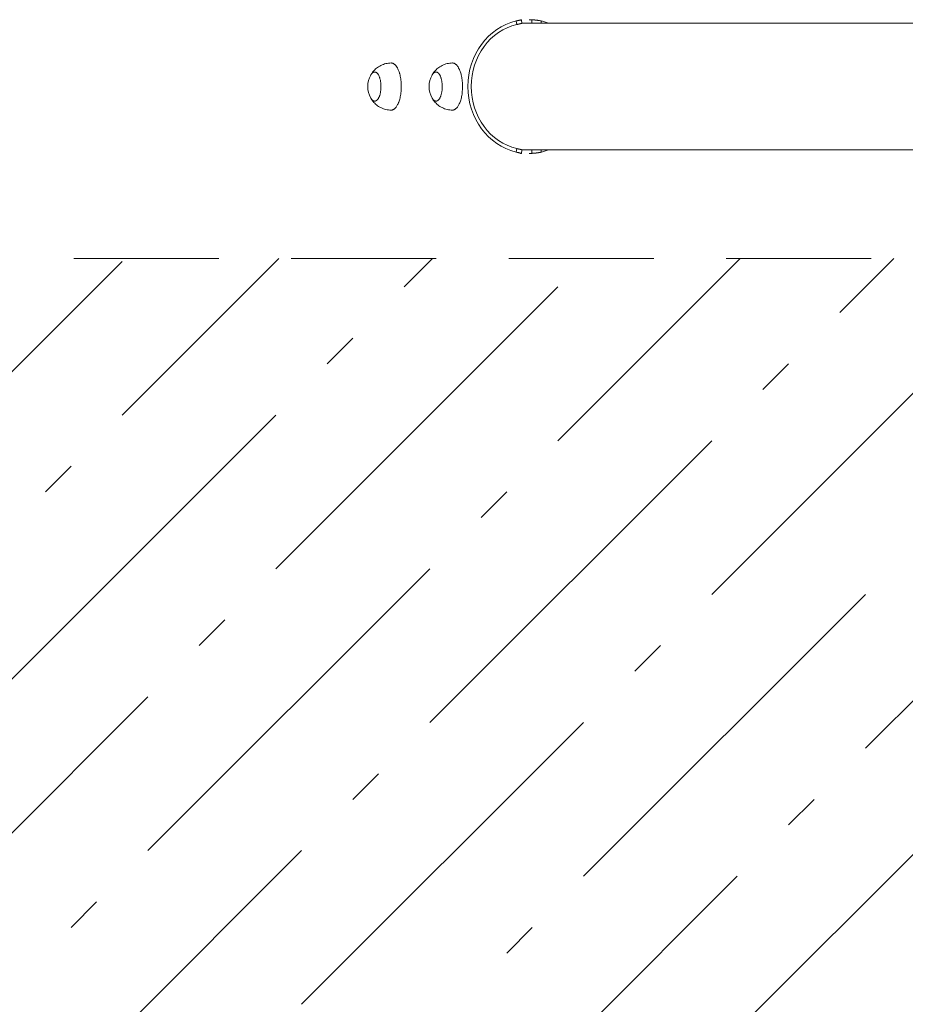
# Model space of a CAD drawing. Units: millimetres. Extents: x 25368 to 32816, y 3560 to 5998.
# Drawn here: x 27708 to 28685, y 4865 to 5952 of the extents above; entities that cross this region are included whole.
import ezdxf

# ---------------------------------------------------------------- set-up
doc = ezdxf.new("R2010")
doc.units = ezdxf.units.MM
doc.linetypes.add('K5LT_BASIC', pattern=[0])
doc.linetypes.add('K5LT_DASHED', pattern=[6, 4, -2])
doc.layers.add('Системный слой (1)', color=7, linetype='Continuous', true_color=0x909090)

# ---------------------------------------------------------------- blocks, each defined once
blk = doc.blocks.new('U1268')
at = {"layer": 'Системный слой (1)', "color": 5, "linetype": 'K5LT_BASIC', "lineweight": 18, "true_color": 0x0000ff}
blk.add_line((4609.848, 148.704), (4590.952, 148.704), dxfattribs=at)
blk = doc.blocks.new('U1269')
at = {"layer": 'Системный слой (1)', "color": 5, "linetype": 'K5LT_BASIC', "lineweight": 18, "true_color": 0x0000ff}
blk.add_line((4609.848, 145.204), (4590.952, 145.204), dxfattribs=at)
blk = doc.blocks.new('U1279')
at = {"layer": 'Системный слой (1)', "color": 5, "linetype": 'K5LT_BASIC', "lineweight": 18, "true_color": 0x0000ff}
for p, q in [((4586.801, 147.295), (4586.781, 147.257)), ((4586.781, 146.651), (4586.801, 146.613))]:
    blk.add_line(p, q, dxfattribs=at)
blk = doc.blocks.new('U1304')
at = {"layer": 'Системный слой (1)', "color": 5, "linetype": 'K5LT_BASIC', "lineweight": 18, "true_color": 0x0000ff}
for p, q in [((4590.924, 148.8), (4590.921, 148.8)), ((4590.944, 148.798), (4590.924, 148.8)), ((4590.944, 148.797), (4590.944, 148.798))]:
    blk.add_line(p, q, dxfattribs=at)
blk = doc.blocks.new('U1305')
at = {"layer": 'Системный слой (1)', "color": 5, "linetype": 'K5LT_BASIC', "lineweight": 18, "true_color": 0x0000ff}
for p, q in [((4590.921, 145.108), (4590.944, 145.11)), ((4590.944, 145.11), (4590.944, 145.111)), ((4590.944, 145.111), (4590.944, 145.111))]:
    blk.add_line(p, q, dxfattribs=at)
blk = doc.blocks.new('U1313')
at = {"layer": 'Системный слой (1)', "color": 5, "linetype": 'K5LT_BASIC', "lineweight": 18, "true_color": 0x0000ff}
for p, q in [((4591.69, 148.704), (4591.495, 148.764)), ((4591.495, 145.145), (4591.69, 145.204))]:
    blk.add_line(p, q, dxfattribs=at)
blk = doc.blocks.new('U1324')
at = {"layer": 'Системный слой (1)', "color": 5, "linetype": 'K5LT_BASIC', "lineweight": 18, "true_color": 0x0000ff}
for p, q in [((4588.492, 147.295), (4588.472, 147.257)), ((4588.472, 146.651), (4588.492, 146.613))]:
    blk.add_line(p, q, dxfattribs=at)
blk = doc.blocks.new('U1373')
at = {"layer": 'Системный слой (1)', "color": 7, "linetype": 'K5LT_DASHED', "lineweight": 9}
blk.add_line((4518.593, 142.204), (4704.793, 142.204), dxfattribs=at)

msp = doc.modelspace()

# ---------------------------------------------------------------- linework, layer by layer
at = {"layer": 'Системный слой (1)', "color": 5, "linetype": 'K5LT_BASIC', "lineweight": 18, "true_color": 0x0000ff}
for p, q in [((28255.9, 5950.5), (28256.6, 5946.6)), ((28262.1, 5947.9), (28261.8, 5951.9)), ((28262.1, 5947.9), (28261.8, 5951.9)), ((28262.1, 5947.9), (28262.1, 5947.9)), ((28273.2, 5948.2), (28273.4, 5951.9)), ((28283.8, 5950.5), (28283.3, 5948.2)), ((28100.1, 5894.2), (28099.8, 5894.2)), ((28167.7, 5894.2), (28167.4, 5894.2)), ((28100.1, 5862.2), (28099.8, 5862.2)), ((28167.7, 5862.2), (28167.4, 5862.2)), ((28255.9, 5805.8), (28256.6, 5809.7)), ((28262.1, 5808.4), (28261.8, 5804.4)), ((28262.1, 5808.4), (28261.8, 5804.4)), ((28262.1, 5808.4), (28262.1, 5808.4)), ((28273.2, 5808.2), (28273.4, 5804.4)), ((28283.8, 5805.8), (28283.3, 5808.2))]:
    msp.add_line(p, q, dxfattribs=at)
at = {"layer": 'Системный слой (1)', "color": 7, "linetype": 'Continuous'}
for p, q in [((27821.2, 5515.4), (27994, 5688.2)), ((28132.4, 5656.9), (28163.7, 5688.2)), ((28302.1, 5487.1), (28503.1, 5688.2)), ((28613.2, 5628.6), (28672.8, 5688.2)), ((27510.1, 5374), (27821.2, 5685.1)), ((27990.9, 5345.7), (28302.1, 5656.9)), ((28471.8, 5317.4), (28782.9, 5628.6)), ((28047.5, 5572), (28075.8, 5600.3)), ((28528.3, 5543.7), (28556.6, 5572)), ((27679.8, 5204.3), (27990.9, 5515.4)), ((28160.6, 5176), (28471.8, 5487.1)), ((27736.4, 5430.6), (27764.7, 5458.9)), ((28641.5, 5147.7), (28952.6, 5458.9)), ((28217.2, 5402.3), (28245.5, 5430.6)), ((27849.5, 5034.6), (28160.6, 5345.7)), ((28330.3, 5006.3), (28641.5, 5317.4)), ((27906.1, 5260.9), (27934.4, 5289.2)), ((28386.9, 5232.6), (28415.2, 5260.9)), ((27538.4, 4893.2), (27849.5, 5204.3)), ((28019.2, 4864.9), (28330.3, 5176)), ((28500, 4836.6), (28811.2, 5147.7)), ((28075.8, 5091.2), (28104.1, 5119.5)), ((28556.6, 5062.9), (28584.9, 5091.2)), ((27708.1, 4723.5), (28019.2, 5034.6)), ((28188.9, 4695.2), (28500, 5006.3)), ((27764.7, 4949.7), (27792.9, 4978)), ((28245.5, 4921.5), (28273.8, 4949.7))]:
    msp.add_line(p, q, dxfattribs=at)
at = {"layer": 'Системный слой (1)', "color": 5, "linetype": 'K5LT_BASIC', "lineweight": 18, "true_color": 0x0000ff}
for centre in [(28118.2, 5878.2), (28185.9, 5878.2)]:
    msp.add_arc(centre, 26, 150.7236, 209.2764, dxfattribs=at)
for centre, major_axis, ratio, start_param, end_param in [((28269.8, 5878.2), (0, 74), 0.906308, 0.209685, 2.931907), ((28269.8, 5878.2), (0, 70), 0.906308, 0.209685, 2.931907), ((28279.4, 5951.1), (-9.97, 0.79), 0.036834, -0.926821, -0.434874), ((28099.6, 5878.2), (0, 15.9), 0.422618, 0.64586, 0.645944), ((28167.2, 5878.2), (0, 15.9), 0.422618, 0.645859, 0.645944), ((28099.6, 5878.2), (0, 15.9), 0.422618, -3.787536, -3.787516), ((28167.2, 5878.2), (0, 15.9), 0.422618, -3.787536, -3.787511), ((28279.4, 5805.2), (9.97, 0.79), 0.036834, 3.576466, 4.068413)]:
    msp.add_ellipse(centre, major_axis=major_axis, ratio=ratio, start_param=start_param, end_param=end_param, dxfattribs=at)
for points, knots in [([(28261.8, 5951.9), (28261.7, 5951.9), (28261.7, 5951.8), (28261.5, 5951.8), (28261.4, 5951.8), (28261.2, 5951.7), (28261, 5951.7), (28260.8, 5951.6), (28260.6, 5951.6), (28260.5, 5951.6), (28260.4, 5951.5), (28260.3, 5951.5), (28260.1, 5951.5), (28259.9, 5951.4), (28259.7, 5951.4), (28259.5, 5951.4), (28259.3, 5951.3), (28259.1, 5951.3), (28258.9, 5951.2), (28258.8, 5951.2), (28258.6, 5951.2), (28258.5, 5951.1), (28258.3, 5951.1), (28258.2, 5951.1), (28258.1, 5951), (28257.9, 5951), (28257.8, 5951), (28257.6, 5950.9), (28257.4, 5950.9), (28257.2, 5950.8), (28256.9, 5950.8), (28256.5, 5950.7), (28256.2, 5950.6), (28256, 5950.6), (28255.9, 5950.5)], [0, 0, 0, 0, 2.660685, 5.31192, 7.04039, 8.729462, 11.141665, 12.66999, 13.414693, 14.15199, 14.902882, 15.686223, 16.470989, 17.996361, 19.450183, 20.156019, 20.852075, 22.252485, 22.972457, 23.709271, 24.461817, 25.152346, 25.698342, 26.253924, 26.85496, 27.517402, 28.221501, 28.959273, 29.704101, 30.433746, 32.428859, 33.002309, 34.057267, 35, 35, 35, 35]), ([(28262.1, 5947.9), (28262.1, 5947.9), (28262, 5947.9), (28261.9, 5947.8), (28261.8, 5947.8), (28261.6, 5947.7), (28261.4, 5947.7), (28261.3, 5947.7), (28261.2, 5947.6), (28261.1, 5947.6), (28261, 5947.6), (28260.8, 5947.6), (28260.6, 5947.5), (28260.4, 5947.5), (28260.2, 5947.4), (28260.1, 5947.4), (28259.9, 5947.4), (28259.8, 5947.3), (28259.6, 5947.3), (28259.4, 5947.3), (28259.3, 5947.2), (28259.2, 5947.2), (28259.1, 5947.2), (28259, 5947.2), (28258.9, 5947.1), (28258.7, 5947.1), (28258.5, 5947.1), (28258.1, 5947), (28257.7, 5946.9), (28257.2, 5946.8), (28256.8, 5946.7), (28256.6, 5946.6)], [0, 0, 0, 0, 2.418095, 4.039884, 6.44997, 8.026803, 10.292757, 11.016407, 11.727976, 12.425998, 13.117426, 13.807352, 15.2098, 16.507675, 17.666355, 18.209551, 18.726496, 19.725904, 20.735405, 21.261199, 21.820376, 22.416883, 22.991083, 23.418752, 23.819118, 24.648983, 25.489786, 27.144064, 28.757088, 30.3878, 32, 32, 32, 32]), ([(28283.8, 5950.5), (28283.5, 5950.6), (28283.1, 5950.7), (28282.2, 5950.9), (28281.5, 5951), (28280.7, 5951.1), (28280.1, 5951.2), (28279.6, 5951.3), (28279, 5951.4), (28278.5, 5951.5), (28278, 5951.5), (28277.5, 5951.6), (28277, 5951.6), (28276.7, 5951.6), (28276.4, 5951.7), (28276.3, 5951.7), (28276.1, 5951.7), (28276, 5951.7), (28275.9, 5951.7), (28275.7, 5951.7), (28275.4, 5951.8), (28275.1, 5951.8), (28274.7, 5951.8), (28274.3, 5951.8), (28273.8, 5951.9), (28273.6, 5951.9), (28273.4, 5951.9)], [0, 0, 0, 0, 2.377573, 3.173012, 6.325778, 7.87507, 9.358011, 10.754234, 12.088282, 13.561259, 14.341715, 16.140588, 17.166893, 18.182797, 18.671925, 19.15964, 19.548289, 19.851156, 20.136181, 20.757294, 21.428058, 22.793653, 23.722778, 25.0707, 26.059412, 27, 27, 27, 27]), ([(28118, 5904.2), (28117, 5904.2), (28116.1, 5904.1), (28114.1, 5903.9), (28113.2, 5903.7), (28111.3, 5903.2), (28110.3, 5903), (28108.5, 5902.3), (28107.6, 5901.9), (28105.9, 5901.1), (28105, 5900.6), (28103.4, 5899.6), (28102.7, 5899), (28101.2, 5897.9), (28100.5, 5897.3), (28099.3, 5896), (28098.7, 5895.4), (28097.7, 5894.2), (28097.3, 5893.6), (28096.6, 5892.6), (28096.3, 5892.2), (28096, 5891.8)], [0, 0, 0, 0, 2.226108, 2.226108, 4.457809, 4.457809, 6.681167, 6.681167, 8.886777, 8.886777, 11.065557, 11.065557, 13.204965, 13.204965, 15.289544, 15.289544, 17.295736, 17.295736, 18.850547, 18.850547, 20, 20, 20, 20]), ([(28118, 5904.2), (28118.2, 5904.2), (28118.4, 5904.2), (28118.7, 5904.1), (28118.9, 5904.1), (28119.3, 5904), (28119.5, 5904), (28119.8, 5903.8), (28120, 5903.8), (28120.4, 5903.6), (28120.6, 5903.5), (28121, 5903.2), (28121.2, 5903.1), (28121.7, 5902.8), (28121.9, 5902.6), (28122.3, 5902.2), (28122.5, 5902), (28122.9, 5901.5), (28123.2, 5901.3), (28123.6, 5900.8), (28123.8, 5900.5), (28124, 5900.2)], [0, 0, 0, 0, 36.544782, 36.544782, 73.369696, 73.369696, 111.133706, 111.133706, 150.513127, 150.513127, 192.218567, 192.218567, 236.997566, 236.997566, 283.068043, 283.068043, 331.210379, 331.210379, 379.352714, 379.352714, 427.392477, 427.392477, 427.392477, 427.392477]), ([(28185.6, 5904.2), (28184.7, 5904.2), (28183.7, 5904.1), (28181.7, 5903.9), (28180.8, 5903.7), (28178.9, 5903.2), (28177.9, 5903), (28176.1, 5902.3), (28175.2, 5901.9), (28173.5, 5901.1), (28172.7, 5900.6), (28171.1, 5899.6), (28170.3, 5899), (28168.9, 5897.9), (28168.2, 5897.3), (28166.9, 5896), (28166.3, 5895.4), (28165.3, 5894.2), (28164.9, 5893.6), (28164.2, 5892.6), (28163.9, 5892.2), (28163.7, 5891.8)], [0, 0, 0, 0, 2.226108, 2.226108, 4.457809, 4.457809, 6.681167, 6.681167, 8.886777, 8.886777, 11.065557, 11.065557, 13.204965, 13.204965, 15.289544, 15.289544, 17.295736, 17.295736, 18.850547, 18.850547, 20, 20, 20, 20]), ([(28185.6, 5904.2), (28185.8, 5904.2), (28186, 5904.2), (28186.4, 5904.1), (28186.5, 5904.1), (28186.9, 5904), (28187.1, 5904), (28187.5, 5903.8), (28187.7, 5903.8), (28188, 5903.6), (28188.2, 5903.5), (28188.7, 5903.2), (28188.9, 5903.1), (28189.3, 5902.8), (28189.5, 5902.6), (28189.9, 5902.2), (28190.2, 5902), (28190.4, 5901.7)], [0, 0, 0, 0, 36.544783, 36.544783, 73.369699, 73.369699, 111.13371, 111.13371, 150.513134, 150.513134, 192.218576, 192.218576, 236.997578, 236.997578, 283.063509, 283.063509, 333.112649, 333.112649, 333.112649, 333.112649]), ([(28099.8, 5894.2), (28099.6, 5894.2), (28099.5, 5894.2), (28099.3, 5894.1), (28099.2, 5894.1), (28099, 5894.1), (28098.8, 5894), (28098.6, 5893.9), (28098.5, 5893.9), (28098.2, 5893.8), (28098.1, 5893.7), (28097.9, 5893.6), (28097.7, 5893.5), (28097.5, 5893.3), (28097.3, 5893.2), (28097.1, 5892.9), (28097, 5892.8), (28096.7, 5892.5), (28096.6, 5892.4), (28096.3, 5892.1), (28096.2, 5891.9), (28096, 5891.6), (28096, 5891.5), (28095.8, 5891.2), (28095.7, 5891.1), (28095.6, 5890.9)], [0, 0, 0, 0, 30.446223, 30.446223, 61.1661, 61.1661, 92.707579, 92.707579, 125.633978, 125.633978, 160.537601, 160.537601, 198.041088, 198.041088, 234.926968, 234.926968, 275.084474, 275.084474, 315.24198, 315.24198, 351.383725, 351.383725, 375.478186, 375.478186, 412, 412, 412, 412]), ([(28100.1, 5894.2), (28100.2, 5894.2), (28100.3, 5894.2), (28100.5, 5894.1), (28100.6, 5894.1), (28100.8, 5894.1), (28100.9, 5894), (28101.2, 5894), (28101.3, 5893.9), (28101.5, 5893.8), (28101.6, 5893.8), (28101.8, 5893.6), (28102, 5893.5), (28102.2, 5893.3), (28102.3, 5893.2), (28102.6, 5893), (28102.7, 5892.9), (28102.9, 5892.6), (28103.1, 5892.5), (28103.3, 5892.2), (28103.4, 5892), (28103.6, 5891.8)], [0, 0, 0, 0, 29.156142, 29.156142, 58.578261, 58.578261, 88.798587, 88.798587, 120.364587, 120.364587, 153.852467, 153.852467, 189.868931, 189.868931, 224.393103, 224.393103, 262.849141, 262.849141, 301.305179, 301.305179, 339.761166, 339.761166, 339.761166, 339.761166]), ([(28124, 5900.2), (28124.1, 5900), (28124.2, 5899.9), (28124.4, 5899.5), (28124.5, 5899.3), (28124.8, 5898.9), (28124.9, 5898.6), (28125.3, 5897.8), (28125.6, 5897.3), (28126.1, 5896.2), (28126.3, 5895.7), (28126.7, 5894.6), (28126.9, 5894), (28127.2, 5893), (28127.3, 5892.5), (28127.7, 5891.2), (28127.9, 5890.4), (28128.2, 5888.6), (28128.4, 5887.7), (28128.7, 5885.8), (28128.8, 5884.8), (28129, 5882.8), (28129.1, 5881.8), (28129.2, 5879.7), (28129.2, 5878.6), (28129.1, 5876.5), (28129.1, 5875.4), (28129, 5873.3), (28128.9, 5872.3), (28128.6, 5870.3), (28128.5, 5869.3), (28128.2, 5867.4), (28128, 5866.5), (28127.6, 5864.8), (28127.4, 5863.9), (28126.9, 5862.4), (28126.6, 5861.6), (28126.3, 5860.6), (28126.2, 5860.3), (28125.8, 5859.4), (28125.5, 5858.8), (28124.9, 5857.7), (28124.7, 5857.2), (28124.1, 5856.3), (28123.8, 5855.9), (28123.3, 5855.2), (28123, 5854.8), (28122.5, 5854.3), (28122.2, 5854), (28121.7, 5853.6), (28121.5, 5853.4), (28121, 5853.1), (28120.8, 5853), (28120.4, 5852.7), (28120.2, 5852.6), (28119.8, 5852.5), (28119.6, 5852.4), (28119.2, 5852.3), (28119, 5852.2), (28118.6, 5852.2), (28118.4, 5852.2), (28118.2, 5852.2), (28118.1, 5852.2), (28118, 5852.2)], [0, 0, 0, 0, 27.892873, 27.892873, 55.785746, 55.785746, 96.149884, 96.149884, 164.406895, 164.406895, 232.663905, 232.663905, 296.138757, 296.138757, 345.267241, 345.267241, 430.464641, 430.464641, 518.204239, 518.204239, 608.2059, 608.2059, 700.320201, 700.320201, 794.525504, 794.525504, 890.110442, 890.110442, 983.405096, 983.405096, 1074.6587, 1074.6587, 1163.698063, 1163.698063, 1250.299834, 1250.299834, 1334.083827, 1334.083827, 1367.467145, 1367.467145, 1446.267648, 1446.267648, 1520.289479, 1520.289479, 1588.570427, 1588.570427, 1651.107643, 1651.107643, 1707.896737, 1707.896737, 1759.895059, 1759.895059, 1807.15076, 1807.15076, 1850.551525, 1850.551525, 1891.030493, 1891.030493, 1929.451316, 1929.451316, 1966.594857, 1966.594857, 1981.607523, 1981.607523, 1981.607523, 1981.607523]), ([(28167.4, 5894.2), (28167.3, 5894.2), (28167.1, 5894.2), (28166.9, 5894.1), (28166.8, 5894.1), (28166.6, 5894.1), (28166.5, 5894), (28166.2, 5893.9), (28166.1, 5893.9), (28165.9, 5893.8), (28165.7, 5893.7), (28165.5, 5893.6), (28165.3, 5893.5), (28165.1, 5893.3), (28165, 5893.2), (28164.7, 5892.9), (28164.6, 5892.8), (28164.3, 5892.5), (28164.2, 5892.4), (28163.9, 5892.1), (28163.8, 5891.9), (28163.6, 5891.6), (28163.6, 5891.5), (28163.4, 5891.2), (28163.3, 5891.1), (28163.2, 5890.9)], [0, 0, 0, 0, 30.446223, 30.446223, 61.1661, 61.1661, 92.707579, 92.707579, 125.633978, 125.633978, 160.537601, 160.537601, 198.041088, 198.041088, 234.926968, 234.926968, 275.084474, 275.084474, 315.24198, 315.24198, 351.383725, 351.383725, 375.478186, 375.478186, 412, 412, 412, 412]), ([(28167.7, 5894.2), (28167.8, 5894.2), (28167.9, 5894.2), (28168.1, 5894.1), (28168.2, 5894.1), (28168.5, 5894.1), (28168.6, 5894), (28168.8, 5894), (28168.9, 5893.9), (28169.1, 5893.8), (28169.2, 5893.8), (28169.5, 5893.6), (28169.6, 5893.5), (28169.8, 5893.3), (28169.9, 5893.2), (28170.2, 5893), (28170.3, 5892.9), (28170.5, 5892.7)], [0, 0, 0, 0, 29.156127, 29.156127, 58.578188, 58.578188, 88.798431, 88.798431, 120.36433, 120.36433, 153.852109, 153.852109, 189.868474, 189.868474, 224.683421, 224.683421, 264.100844, 264.100844, 264.100844, 264.100844]), ([(28170.5, 5892.7), (28170.5, 5892.7), (28170.5, 5892.7), (28170.5, 5892.7), (28170.5, 5892.6), (28170.6, 5892.6), (28170.6, 5892.5), (28170.8, 5892.4), (28170.8, 5892.3), (28171.1, 5892), (28171.2, 5891.8), (28171.5, 5891.3), (28171.6, 5891.1), (28171.9, 5890.6), (28172, 5890.3), (28172.2, 5889.9), (28172.3, 5889.8), (28172.5, 5889.3), (28172.7, 5888.9), (28172.9, 5888.1), (28173.1, 5887.7), (28173.3, 5886.9), (28173.4, 5886.5), (28173.6, 5885.5), (28173.7, 5885), (28174, 5883.9), (28174, 5883.3), (28174.2, 5882.1), (28174.2, 5881.4), (28174.3, 5880.2), (28174.4, 5879.5), (28174.4, 5878.2), (28174.4, 5877.5), (28174.3, 5876.2), (28174.3, 5875.5), (28174.2, 5874.2), (28174.1, 5873.6), (28173.9, 5872.4), (28173.8, 5871.8), (28173.6, 5870.7), (28173.5, 5870.1), (28173.2, 5869.1), (28173.1, 5868.6), (28172.8, 5867.8), (28172.6, 5867.4), (28172.5, 5866.9), (28172.4, 5866.8), (28172.2, 5866.3), (28172, 5865.9), (28171.7, 5865.3), (28171.5, 5865), (28171.1, 5864.4), (28171, 5864.2), (28170.6, 5863.8), (28170.5, 5863.6), (28170.2, 5863.3), (28170, 5863.1), (28169.7, 5862.9), (28169.6, 5862.8), (28169.3, 5862.6), (28169.2, 5862.6), (28169, 5862.4), (28168.8, 5862.4), (28168.6, 5862.3), (28168.5, 5862.3), (28168.3, 5862.2), (28168.2, 5862.2), (28168, 5862.2), (28167.9, 5862.2), (28167.7, 5862.2)], [0, 0, 0, 0, 5.840995, 5.840995, 11.68199, 11.68199, 23.363979, 23.363979, 46.727959, 46.727959, 96.376415, 96.376415, 143.685108, 143.685108, 187.348276, 187.348276, 213.467159, 213.467159, 272.112566, 272.112566, 330.757974, 330.757974, 385.557784, 385.557784, 455.24669, 455.24669, 526.893663, 526.893663, 600.316687, 600.316687, 675.388207, 675.388207, 752.234273, 752.234273, 828.524123, 828.524123, 903.071421, 903.071421, 975.864179, 975.864179, 1046.776116, 1046.776116, 1115.562883, 1115.562883, 1171.131772, 1171.131772, 1193.628602, 1193.628602, 1256.11961, 1256.11961, 1314.765024, 1314.765024, 1368.603445, 1368.603445, 1417.634874, 1417.634874, 1461.859312, 1461.859312, 1502.536239, 1502.536239, 1539.516515, 1539.516515, 1573.566299, 1573.566299, 1605.431657, 1605.431657, 1635.795189, 1635.795189, 1667.899156, 1667.899156, 1667.899156, 1667.899156]), ([(28190.4, 5901.7), (28190.4, 5901.7), (28190.4, 5901.7), (28190.5, 5901.7), (28190.5, 5901.6), (28190.5, 5901.6), (28190.6, 5901.5), (28190.7, 5901.4), (28190.8, 5901.3), (28191, 5901), (28191.1, 5900.9), (28191.4, 5900.5), (28191.6, 5900.2), (28192.1, 5899.4), (28192.3, 5899), (28192.7, 5898.3), (28192.9, 5897.9), (28193.2, 5897.2), (28193.4, 5896.9), (28193.7, 5896.1), (28194, 5895.5), (28194.4, 5894.2), (28194.6, 5893.6), (28195, 5892.2), (28195.2, 5891.6), (28195.6, 5890.1), (28195.7, 5889.2), (28196.1, 5887.4), (28196.2, 5886.4), (28196.5, 5884.5), (28196.6, 5883.5), (28196.7, 5881.4), (28196.8, 5880.4), (28196.8, 5878.3), (28196.8, 5877.2), (28196.7, 5875), (28196.6, 5874), (28196.5, 5871.9), (28196.4, 5870.9), (28196.1, 5868.9), (28195.9, 5868), (28195.6, 5866.2), (28195.4, 5865.3), (28194.9, 5863.7), (28194.7, 5862.9), (28194.2, 5861.4), (28193.9, 5860.7), (28193.4, 5859.4), (28193.1, 5858.8), (28192.6, 5857.7), (28192.3, 5857.2), (28191.7, 5856.3), (28191.4, 5855.9), (28190.9, 5855.2), (28190.6, 5854.8), (28190.1, 5854.3), (28189.8, 5854), (28189.3, 5853.6), (28189.1, 5853.4), (28188.6, 5853.1), (28188.4, 5853), (28188, 5852.7), (28187.8, 5852.6), (28187.4, 5852.5), (28187.2, 5852.4), (28186.8, 5852.3), (28186.6, 5852.2), (28186.2, 5852.2), (28186, 5852.2), (28185.8, 5852.2), (28185.7, 5852.2), (28185.6, 5852.2)], [0, 0, 0, 0, 3.866606, 3.866606, 9.639185, 9.639185, 19.278371, 19.278371, 38.556742, 38.556742, 59.659095, 59.659095, 117.384887, 117.384887, 175.110679, 175.110679, 228.050368, 228.050368, 263.467173, 263.467173, 336.506343, 336.506343, 409.545514, 409.545514, 477.802635, 477.802635, 564.197732, 564.197732, 652.990857, 652.990857, 743.96252, 743.96252, 837.020638, 837.020638, 932.205971, 932.205971, 1026.769863, 1026.769863, 1119.192465, 1119.192465, 1209.464248, 1209.464248, 1295.566848, 1295.566848, 1380.086662, 1380.086662, 1461.74542, 1461.74542, 1540.545923, 1540.545923, 1614.567753, 1614.567753, 1682.8487, 1682.8487, 1745.385915, 1745.385915, 1802.175009, 1802.175009, 1854.17333, 1854.17333, 1901.429168, 1901.429168, 1944.830038, 1944.830038, 1985.309084, 1985.309084, 2023.729959, 2023.729959, 2060.873529, 2060.873529, 2075.887351, 2075.887351, 2075.887351, 2075.887351]), ([(28103.6, 5891.8), (28103.6, 5891.7), (28103.7, 5891.6), (28103.8, 5891.4), (28103.9, 5891.3), (28104.1, 5891), (28104.2, 5890.8), (28104.4, 5890.4), (28104.6, 5890), (28104.8, 5889.4), (28105, 5889), (28105.2, 5888.3), (28105.4, 5888), (28105.6, 5887.4), (28105.6, 5887.1), (28105.8, 5886.3), (28106, 5885.8), (28106.2, 5884.7), (28106.3, 5884.1), (28106.5, 5882.9), (28106.5, 5882.3), (28106.7, 5881.1), (28106.7, 5880.4), (28106.8, 5879.1), (28106.8, 5878.5), (28106.8, 5877.1), (28106.7, 5876.4), (28106.7, 5875.1), (28106.6, 5874.5), (28106.4, 5873.2), (28106.4, 5872.6), (28106.2, 5871.5), (28106, 5870.9), (28105.8, 5869.8), (28105.7, 5869.3), (28105.4, 5868.5), (28105.3, 5868.2), (28105.1, 5867.5), (28104.9, 5867), (28104.6, 5866.3), (28104.4, 5865.9), (28104, 5865.3), (28103.9, 5865), (28103.5, 5864.4), (28103.3, 5864.2), (28103, 5863.8), (28102.9, 5863.6), (28102.6, 5863.3), (28102.4, 5863.1), (28102.1, 5862.9), (28102, 5862.8), (28101.7, 5862.6), (28101.6, 5862.6), (28101.3, 5862.4), (28101.2, 5862.4), (28101, 5862.3), (28100.9, 5862.3), (28100.7, 5862.2), (28100.6, 5862.2), (28100.3, 5862.2), (28100.2, 5862.2), (28100.1, 5862.2)], [0, 0, 0, 0, 23.253194, 23.253194, 46.506387, 46.506387, 78.053005, 78.053005, 132.852817, 132.852817, 187.652629, 187.652629, 238.606846, 238.606846, 278.024274, 278.024274, 346.7013, 346.7013, 417.458745, 417.458745, 490.065548, 490.065548, 564.327963, 564.327963, 640.35326, 640.35326, 717.489701, 717.489701, 792.845708, 792.845708, 866.467549, 866.467549, 938.281734, 938.281734, 1008.100623, 1008.100623, 1052.44604, 1052.44604, 1117.821244, 1117.821244, 1180.312253, 1180.312253, 1238.957667, 1238.957667, 1292.796087, 1292.796087, 1341.827517, 1341.827517, 1386.051954, 1386.051954, 1426.742851, 1426.742851, 1463.734525, 1463.734525, 1497.793061, 1497.793061, 1529.664705, 1529.664705, 1560.032299, 1560.032299, 1592.238834, 1592.238834, 1592.238834, 1592.238834]), ([(28099.8, 5862.2), (28099.6, 5862.2), (28099.5, 5862.2), (28099.3, 5862.2), (28099.2, 5862.2), (28099, 5862.3), (28098.8, 5862.3), (28098.6, 5862.4), (28098.5, 5862.4), (28098.2, 5862.5), (28098.1, 5862.6), (28097.9, 5862.8), (28097.7, 5862.9), (28097.5, 5863.1), (28097.3, 5863.2), (28097.1, 5863.4), (28097, 5863.5), (28096.7, 5863.8), (28096.6, 5864), (28096.3, 5864.3), (28096.2, 5864.4), (28096, 5864.7), (28096, 5864.8), (28095.8, 5865.1), (28095.7, 5865.3), (28095.6, 5865.4)], [0, 0, 0, 0, 30.446223, 30.446223, 61.1661, 61.1661, 92.707579, 92.707579, 125.633978, 125.633978, 160.537601, 160.537601, 198.041088, 198.041088, 234.926968, 234.926968, 275.084474, 275.084474, 315.24198, 315.24198, 351.383725, 351.383725, 375.478186, 375.478186, 412, 412, 412, 412]), ([(28118, 5852.2), (28117, 5852.2), (28116.1, 5852.2), (28114.1, 5852.5), (28113.2, 5852.6), (28111.3, 5853.1), (28110.3, 5853.4), (28108.5, 5854), (28107.6, 5854.4), (28105.9, 5855.3), (28105, 5855.7), (28103.4, 5856.7), (28102.7, 5857.3), (28101.2, 5858.4), (28100.5, 5859), (28099.3, 5860.3), (28098.7, 5861), (28097.7, 5862.2), (28097.3, 5862.7), (28096.6, 5863.7), (28096.3, 5864.1), (28096, 5864.5)], [0, 0, 0, 0, 2.226108, 2.226108, 4.457809, 4.457809, 6.681167, 6.681167, 8.886777, 8.886777, 11.065557, 11.065557, 13.204965, 13.204965, 15.289544, 15.289544, 17.295736, 17.295736, 18.850547, 18.850547, 20, 20, 20, 20]), ([(28167.4, 5862.2), (28167.3, 5862.2), (28167.1, 5862.2), (28166.9, 5862.2), (28166.8, 5862.2), (28166.6, 5862.3), (28166.5, 5862.3), (28166.2, 5862.4), (28166.1, 5862.4), (28165.9, 5862.5), (28165.7, 5862.6), (28165.5, 5862.8), (28165.3, 5862.9), (28165.1, 5863.1), (28165, 5863.2), (28164.7, 5863.4), (28164.6, 5863.5), (28164.3, 5863.8), (28164.2, 5864), (28163.9, 5864.3), (28163.8, 5864.4), (28163.6, 5864.7), (28163.6, 5864.8), (28163.4, 5865.1), (28163.3, 5865.3), (28163.2, 5865.4)], [0, 0, 0, 0, 30.446223, 30.446223, 61.1661, 61.1661, 92.707579, 92.707579, 125.633978, 125.633978, 160.537601, 160.537601, 198.041088, 198.041088, 234.926968, 234.926968, 275.084474, 275.084474, 315.24198, 315.24198, 351.383725, 351.383725, 375.478186, 375.478186, 412, 412, 412, 412]), ([(28185.6, 5852.2), (28184.7, 5852.2), (28183.7, 5852.2), (28181.7, 5852.5), (28180.8, 5852.6), (28178.9, 5853.1), (28177.9, 5853.4), (28176.1, 5854), (28175.2, 5854.4), (28173.5, 5855.3), (28172.7, 5855.7), (28171.1, 5856.7), (28170.3, 5857.3), (28168.9, 5858.4), (28168.2, 5859), (28166.9, 5860.3), (28166.3, 5861), (28165.3, 5862.2), (28164.9, 5862.7), (28164.2, 5863.7), (28163.9, 5864.1), (28163.7, 5864.5)], [0, 0, 0, 0, 2.226108, 2.226108, 4.457809, 4.457809, 6.681167, 6.681167, 8.886777, 8.886777, 11.065557, 11.065557, 13.204965, 13.204965, 15.289544, 15.289544, 17.295736, 17.295736, 18.850548, 18.850548, 20, 20, 20, 20]), ([(28255.9, 5805.8), (28256.3, 5805.7), (28257, 5805.5), (28257.7, 5805.4), (28258.2, 5805.2), (28258.6, 5805.2), (28259, 5805.1), (28259.2, 5805), (28259.4, 5805), (28259.6, 5804.9), (28259.8, 5804.9), (28260.1, 5804.8), (28260.3, 5804.8), (28260.6, 5804.7), (28260.7, 5804.7), (28260.8, 5804.7), (28260.9, 5804.7), (28261, 5804.7), (28261.1, 5804.6), (28261.1, 5804.6), (28261.2, 5804.6), (28261.2, 5804.6), (28261.3, 5804.6), (28261.4, 5804.6), (28261.4, 5804.6), (28261.5, 5804.5), (28261.5, 5804.5), (28261.6, 5804.5), (28261.7, 5804.5), (28261.7, 5804.4), (28261.8, 5804.4)], [0, 0, 0, 0, 3.643088, 6.364138, 7.262931, 9.908011, 10.744383, 11.563769, 12.347454, 13.879139, 14.632107, 15.570334, 17.324519, 18.531786, 19.710137, 20.295935, 20.876544, 21.438136, 21.998105, 22.444331, 23.119319, 23.465773, 24.211728, 25.00124, 25.791081, 26.170491, 27.563709, 28.784878, 29.920066, 31, 31, 31, 31]), ([(28256.6, 5809.7), (28257, 5809.6), (28257.6, 5809.5), (28258.3, 5809.3), (28258.7, 5809.2), (28259.1, 5809.1), (28259.4, 5809.1), (28259.7, 5809), (28259.9, 5809), (28260.1, 5808.9), (28260.3, 5808.9), (28260.5, 5808.8), (28260.8, 5808.8), (28260.9, 5808.7), (28261.1, 5808.7), (28261.2, 5808.7), (28261.3, 5808.7), (28261.4, 5808.6), (28261.4, 5808.6), (28261.5, 5808.6), (28261.5, 5808.6), (28261.6, 5808.6), (28261.6, 5808.6), (28261.7, 5808.6), (28261.7, 5808.5), (28261.8, 5808.5), (28261.8, 5808.5), (28261.8, 5808.5), (28261.9, 5808.5), (28261.9, 5808.5), (28262, 5808.5), (28262.1, 5808.4), (28262.1, 5808.4)], [0, 0, 0, 0, 3.755845, 6.581555, 7.518922, 9.375954, 11.157604, 12.018295, 13.639128, 14.420255, 15.208991, 16.693238, 18.062132, 19.3596, 19.9961, 21.28262, 21.924717, 22.56047, 23.200262, 23.76826, 24.1779, 24.559712, 25.398683, 25.861364, 26.362961, 26.890081, 27.451759, 28.030929, 28.624484, 29.801956, 31.483103, 33, 33, 33, 33]), ([(28273.4, 5804.4), (28273.7, 5804.5), (28274.3, 5804.5), (28275.2, 5804.6), (28276.1, 5804.6), (28276.8, 5804.7), (28277.2, 5804.7), (28277.4, 5804.7), (28277.7, 5804.8), (28278.1, 5804.8), (28278.6, 5804.9), (28279, 5804.9), (28279.5, 5805), (28279.9, 5805.1), (28280.2, 5805.1), (28280.4, 5805.1), (28280.6, 5805.2), (28280.8, 5805.2), (28281, 5805.2), (28281.3, 5805.3), (28281.7, 5805.3), (28282, 5805.4), (28282.3, 5805.5), (28282.7, 5805.5), (28283, 5805.6), (28283.4, 5805.7), (28283.7, 5805.8), (28283.8, 5805.8)], [0, 0, 0, 0, 2.128548, 5.632312, 7.641386, 10.135992, 10.731754, 11.321592, 11.922306, 13.176791, 14.397089, 15.560146, 16.68166, 17.801988, 18.377966, 18.967417, 19.569454, 20.121876, 20.558674, 21.483968, 22.577201, 23.763281, 24.346997, 25.443062, 26.401847, 27.245813, 28, 28, 28, 28])]:
    msp.add_open_spline(points, degree=3, knots=knots, dxfattribs=at)

# ---------------------------------------------------------------- block references
at = {"xscale": 40, "yscale": 40, "zscale": 40}
msp.add_blockref('U1268', (-155376, 0), dxfattribs=at)
at = {"layer": 'Системный слой (1)', "xscale": 40, "yscale": 40, "zscale": 40}
for name in ['U1304', 'U1313', 'U1279', 'U1324', 'U1269', 'U1305', 'U1373']:
    msp.add_blockref(name, (-155376, 0), dxfattribs=at)

doc.saveas('drawing.dxf')
